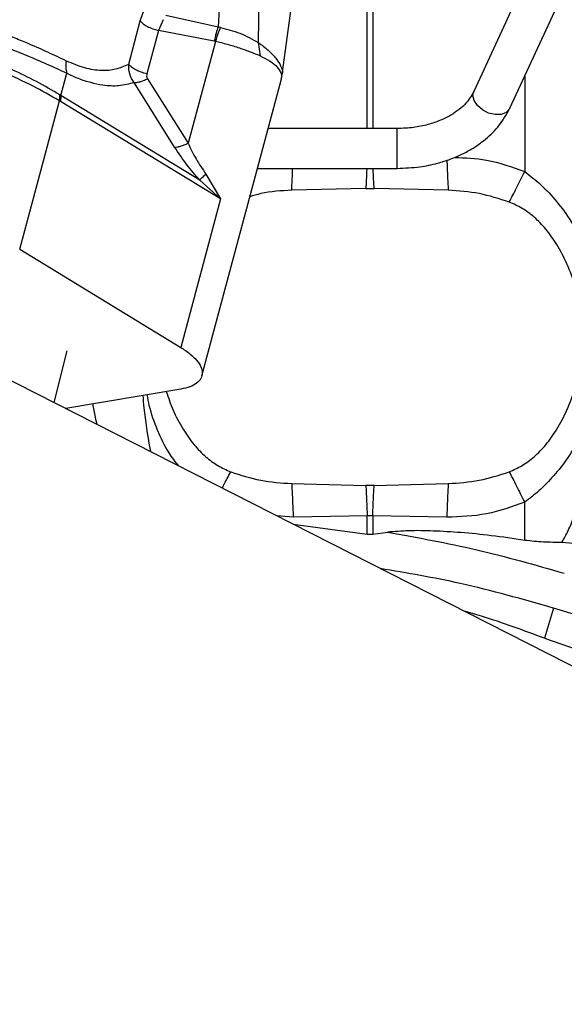
# Model space of a CAD drawing. Units: inches. Extents: x 0.3 to 16.7, y 0.3 to 10.7.
# Drawn here: x 3.9 to 4, y 2.9 to 3.1 of the extents above; entities that cross this region are included whole.
import ezdxf

# ---------------------------------------------------------------- set-up
doc = ezdxf.new("R2010")
doc.units = ezdxf.units.IN
doc.header["$MEASUREMENT"] = 0

msp = doc.modelspace()

# ---------------------------------------------------------------- linework, layer by layer
at = {"color": 7, "linetype": 'Continuous', "lineweight": 25}
for p, q in [((4.33477, 2.81109), (3.53059, 3.22019)), ((4.05515, 3.16097), (4.0191, 3.08287)), ((4.02676, 3.07933), (4.06281, 3.15743)), ((3.96538, 3.10421), (3.96488, 3.09659)), ((3.97355, 3.10467), (3.97339, 3.09328)), ((3.9484, 3.09787), (3.94966, 3.10135)), ((3.97849, 3.08648), (3.98046, 3.101)), ((3.94593, 3.08867), (3.9484, 3.09787)), ((3.95325, 3.09811), (3.95226, 3.09584)), ((3.95383, 3.09909), (3.96488, 3.09659)), ((3.95226, 3.09584), (3.94979, 3.08664)), ((3.96406, 3.09357), (3.95226, 3.09584)), ((3.96537, 3.09649), (3.96488, 3.09659)), ((3.96431, 3.09351), (3.96406, 3.09357)), ((3.96431, 3.09351), (3.95853, 3.07194)), ((3.97339, 3.09328), (3.97378, 3.09044)), ((3.93155, 3.08204), (3.93281, 3.08675)), ((3.94991, 3.08561), (3.95853, 3.07194)), ((3.96145, 3.02258), (3.97825, 3.08527)), ((3.97825, 3.08528), (3.97845, 3.0865)), ((3.95568, 3.07112), (3.94706, 3.0848)), ((3.93155, 3.08204), (3.93131, 3.08219)), ((3.961, 3.06411), (3.93155, 3.08204)), ((3.92813, 3.06926), (3.93125, 3.08093)), ((3.93148, 3.08079), (3.93125, 3.08093)), ((3.96541, 3.06013), (3.93148, 3.08079)), ((4.00288, 3.07503), (3.97551, 3.07503)), ((3.92282, 3.04945), (3.92813, 3.06926)), ((3.97325, 3.0666), (4.00288, 3.0666)), ((3.96231, 3.06539), (3.96541, 3.06013)), ((3.96541, 3.06013), (3.961, 3.06411)), ((3.99622, 3.06236), (3.9805, 3.06194)), ((3.99622, 3.06236), (3.99797, 3.06236)), ((4.01369, 3.06194), (3.99797, 3.06236)), ((3.96541, 3.06013), (3.95698, 3.02864)), ((3.92282, 3.04945), (3.95698, 3.02864)), ((3.93012, 3.01694), (3.9329, 3.02788)), ((3.95698, 3.01979), (3.93262, 3.01567)), ((3.9805, 2.99977), (3.99622, 2.99935)), ((3.99797, 2.99935), (4.01369, 2.99977)), ((3.99797, 2.99935), (3.99622, 2.99935)), ((4.0299, 2.98773), (4.0299, 2.9958)), ((3.9965, 2.99294), (3.98081, 2.99263)), ((3.9965, 2.98905), (3.9965, 2.99294)), ((4.01338, 2.99263), (3.99768, 2.99294)), ((3.99768, 2.99294), (3.99768, 2.98905)), ((3.98079, 2.99117), (3.9965, 2.98905)), ((3.99768, 2.98905), (4.00085, 2.98946)), ((3.9965, 2.98905), (3.99768, 2.98905)), ((4.04023, 2.9871), (4.0378, 2.9873)), ((4.03604, 2.97334), (4.0341, 2.96697)), ((4.0341, 2.96697), (4.04387, 2.96362))]:
    msp.add_line(p, q, dxfattribs=at)
at = {"color": 8, "linetype": 'Continuous', "lineweight": 25}
for p, q in [((4.0299, 3.08613), (4.0299, 3.06591)), ((4.00288, 3.0666), (4.00288, 3.07503)), ((3.98081, 2.99263), (3.97731, 2.99293)), ((4.05255, 2.96831), (4.03604, 2.97334))]:
    msp.add_line(p, q, dxfattribs=at)
at = {"color": 8, "linetype": 'Continuous', "lineweight": 25, "flags": 128}
msp.add_lwpolyline([(4.02676, 3.07933), (4.0267, 3.07921), (4.026, 3.07847), (4.02494, 3.07805), (4.02363, 3.078), (4.02223, 3.07832), (4.02093, 3.07898), (4.01986, 3.07989), (4.01916, 3.08095), (4.01892, 3.08203), (4.0191, 3.08287)], dxfattribs=at)
at = {"color": 8, "linetype": 'Continuous', "lineweight": 25}
for points, knots in [([(3.9965, 3.07503), (3.9965, 3.07732), (3.9965, 3.08399), (3.9965, 3.09464), (3.9965, 3.10683), (3.9965, 3.11586), (3.9965, 3.12057), (3.9965, 3.12166)], [0, 0, 0, 0, 0.136486, 0.398072, 0.659657, 0.921243, 1, 1, 1, 1]), ([(3.99768, 3.12272), (3.99768, 3.12128), (3.99768, 3.11623), (3.99768, 3.10684), (3.99768, 3.09464), (3.99768, 3.08399), (3.99768, 3.07732), (3.99768, 3.07503)], [0, 0, 0, 0, 0.101709, 0.356778, 0.611846, 0.866915, 1, 1, 1, 1]), ([(3.97339, 3.09328), (3.97412, 3.09276), (3.97561, 3.09168), (3.97724, 3.08995), (3.97823, 3.0883), (3.97863, 3.08711), (3.97846, 3.08662), (3.97842, 3.08651)], [0, 0, 0, 0, 0.2250067, 0.4580348, 0.6941351, 0.9305836, 1, 1, 1, 1]), ([(3.97378, 3.09044), (3.97447, 3.09011), (3.9758, 3.08947), (3.97724, 3.08835), (3.97811, 3.08718), (3.97845, 3.08613), (3.97825, 3.08551), (3.97818, 3.08529)], [0, 0, 0, 0, 0.228983, 0.434942, 0.664031, 0.880603, 1, 1, 1, 1]), ([(4.01503, 3.06893), (4.01731, 3.06884), (4.02242, 3.06864), (4.02723, 3.06688), (4.0299, 3.06591)], [0, 0, 0, 0, 0.446051, 1, 1, 1, 1]), ([(3.9805, 3.06194), (3.98055, 3.063), (3.98063, 3.06441), (3.9807, 3.06615), (3.98071, 3.0666)], [0, 0, 0, 0, 0.742113, 1, 1, 1, 1]), ([(3.99642, 3.0666), (3.9964, 3.06619), (3.99634, 3.06464), (3.99627, 3.06333), (3.99622, 3.06236)], [0, 0, 0, 0, 0.262726, 1, 1, 1, 1]), ([(3.99797, 3.06236), (3.99791, 3.06333), (3.99784, 3.06464), (3.99778, 3.06619), (3.99777, 3.0666)], [0, 0, 0, 0, 0.737272, 1, 1, 1, 1]), ([(4.0134, 3.06833), (4.01344, 3.06728), (4.01352, 3.06494), (4.01363, 3.06301), (4.01369, 3.06194)], [0, 0, 0, 0, 0.4456156, 1, 1, 1, 1]), ([(3.9489, 3.01842), (3.94899, 3.01757), (3.94939, 3.01383), (3.94989, 3.00986), (3.95051, 3.00678), (3.95056, 3.00654)], [0, 0, 0, 0, 0.215701, 0.939471, 1, 1, 1, 1]), ([(3.95652, 3.00351), (3.95582, 3.00442), (3.95401, 3.00677), (3.95195, 3.01109), (3.95048, 3.01525), (3.94999, 3.01783), (3.94985, 3.01858)], [0, 0, 0, 0, 0.206793, 0.529301, 0.862399, 1, 1, 1, 1]), ([(3.93925, 3.0123), (3.93912, 3.0128), (3.93877, 3.01424), (3.93853, 3.0157), (3.93837, 3.01664)], [0, 0, 0, 0, 0.3518573, 1, 1, 1, 1]), ([(3.96578, 2.9988), (3.96585, 2.99894), (3.9665, 3.00025), (3.96707, 3.00132), (3.96758, 3.00227)], [0, 0, 0, 0, 0.109728, 1, 1, 1, 1]), ([(4.03604, 2.97334), (4.02947, 2.97523), (4.01736, 2.97869), (4.00495, 2.9808), (3.99928, 2.98176)], [0, 0, 0, 0, 0.543327, 1, 1, 1, 1])]:
    msp.add_open_spline(points, degree=3, knots=knots, dxfattribs=at)
at = {"color": 7, "linetype": 'Continuous', "lineweight": 25}
for points in [[(3.9484, 3.09787), (3.94857, 3.09767), (3.94893, 3.09726), (3.94986, 3.09667), (3.951, 3.09617), (3.95184, 3.09595), (3.95226, 3.09584)], [(3.94979, 3.08664), (3.94937, 3.08675), (3.94853, 3.08697), (3.9474, 3.08748), (3.94646, 3.08806), (3.94611, 3.08847), (3.94593, 3.08867)], [(3.94706, 3.0848), (3.94725, 3.0848), (3.94762, 3.08479), (3.94832, 3.08495), (3.94909, 3.08522), (3.94964, 3.08548), (3.94991, 3.08561)], [(3.93148, 3.08079), (3.93153, 3.08102), (3.93163, 3.08149), (3.93158, 3.08186), (3.93155, 3.08204)], [(3.95568, 3.07112), (3.95587, 3.07112), (3.95624, 3.07112), (3.95694, 3.07128), (3.95771, 3.07154), (3.95826, 3.0718), (3.95853, 3.07194)], [(3.95698, 3.02864), (3.95765, 3.0282), (3.959, 3.02731), (3.96043, 3.0259), (3.96133, 3.02451), (3.96163, 3.02319), (3.96133, 3.02201), (3.96043, 3.02101), (3.959, 3.02023), (3.95765, 3.01993), (3.95698, 3.01979)], [(3.9805, 2.99977), (3.98055, 2.99869), (3.98067, 2.99655), (3.98076, 2.99394), (3.98081, 2.99263)], [(4.01369, 2.99977), (4.01363, 2.99869), (4.01351, 2.99655), (4.01342, 2.99394), (4.01338, 2.99263)], [(3.99622, 2.99935), (3.99627, 2.99837), (3.99638, 2.9964), (3.99646, 2.99409), (3.9965, 2.99294)], [(3.99768, 2.99294), (3.99772, 2.99409), (3.99781, 2.9964), (3.99791, 2.99837), (3.99797, 2.99935)], [(4.00085, 2.98946), (4.00716, 2.98832), (4.01979, 2.98605), (4.03213, 2.98252), (4.0383, 2.98075)]]:
    msp.add_open_spline(points, degree=3, dxfattribs=at)
for points, knots in [([(3.9142, 3.09711), (3.91539, 3.09668), (3.91772, 3.09586), (3.92101, 3.09458), (3.92471, 3.09307), (3.92868, 3.09132), (3.93137, 3.09004), (3.93268, 3.08942)], [0, 0, 0, 0, 0.174844, 0.341562, 0.500178, 0.758743, 1, 1, 1, 1]), ([(3.96488, 3.09659), (3.96475, 3.09616), (3.96448, 3.0953), (3.9642, 3.09414), (3.96406, 3.09357)], [0, 0, 0, 0, 0.501087, 1, 1, 1, 1]), ([(3.96537, 3.09649), (3.9652, 3.09607), (3.96486, 3.09522), (3.96449, 3.09408), (3.96431, 3.09351)], [0, 0, 0, 0, 0.5, 1, 1, 1, 1]), ([(3.96537, 3.09649), (3.96677, 3.09612), (3.96965, 3.09536), (3.97212, 3.09399), (3.97339, 3.09328)], [0, 0, 0, 0, 0.485814, 1, 1, 1, 1]), ([(3.93281, 3.08675), (3.93145, 3.08738), (3.92872, 3.08864), (3.92409, 3.09062), (3.91915, 3.09259), (3.91563, 3.09383), (3.91386, 3.09446)], [0, 0, 0, 0, 0.247916, 0.498397, 0.748768, 1, 1, 1, 1]), ([(3.93125, 3.08093), (3.9294, 3.08199), (3.92568, 3.08411), (3.91939, 3.08702), (3.91272, 3.08972), (3.90802, 3.09124), (3.90567, 3.092)], [0, 0, 0, 0, 0.2494588, 0.4992778, 0.749458, 1, 1, 1, 1]), ([(3.93131, 3.08219), (3.9297, 3.08313), (3.92652, 3.08498), (3.92123, 3.08755), (3.91569, 3.08994), (3.91176, 3.09135), (3.90979, 3.09205)], [0, 0, 0, 0, 0.254248, 0.500033, 0.749993, 1, 1, 1, 1]), ([(3.97378, 3.09044), (3.97315, 3.0907), (3.97183, 3.09125), (3.96948, 3.09209), (3.96692, 3.09286), (3.96516, 3.0933), (3.96431, 3.09351)], [0, 0, 0, 0, 0.230943, 0.486765, 0.751014, 1, 1, 1, 1]), ([(3.93268, 3.08942), (3.93262, 3.08893), (3.9325, 3.08795), (3.93271, 3.08715), (3.93281, 3.08675)], [0, 0, 0, 0, 0.498564, 1, 1, 1, 1]), ([(3.93268, 3.08942), (3.93399, 3.08886), (3.936, 3.08802), (3.93843, 3.08753), (3.94072, 3.08732), (3.94334, 3.08756), (3.94504, 3.08829), (3.94593, 3.08867)], [0, 0, 0, 0, 0.240105, 0.365736, 0.496219, 0.736931, 1, 1, 1, 1]), ([(3.94706, 3.0848), (3.94671, 3.08538), (3.94599, 3.08656), (3.94595, 3.08796), (3.94593, 3.08867)], [0, 0, 0, 0, 0.494834, 1, 1, 1, 1]), ([(3.94706, 3.0848), (3.94601, 3.08451), (3.94406, 3.08396), (3.94088, 3.08407), (3.93796, 3.08471), (3.93542, 3.0855), (3.93365, 3.08635), (3.93281, 3.08675)], [0, 0, 0, 0, 0.286045, 0.530585, 0.699836, 0.858233, 1, 1, 1, 1]), ([(3.94979, 3.08664), (3.94976, 3.08646), (3.94971, 3.08619), (3.94979, 3.08584), (3.94987, 3.08569), (3.94991, 3.08561)], [0, 0, 0, 0, 0.519809, 0.765326, 1, 1, 1, 1]), ([(3.93125, 3.08093), (3.9313, 3.08116), (3.9314, 3.08163), (3.93134, 3.082), (3.93131, 3.08219)], [0, 0, 0, 0, 0.4999994, 1, 1, 1, 1]), ([(4.0191, 3.08287), (4.01861, 3.08203), (4.01756, 3.08023), (4.01491, 3.07817), (4.01204, 3.07672), (4.00935, 3.07581), (4.00626, 3.07516), (4.00403, 3.07508), (4.00288, 3.07503)], [0, 0, 0, 0, 0.199023, 0.430775, 0.559808, 0.697608, 0.844305, 1, 1, 1, 1]), ([(4.00288, 3.0666), (4.00449, 3.06666), (4.00739, 3.06678), (4.01114, 3.06757), (4.0139, 3.06844), (4.01621, 3.06939), (4.01864, 3.07064), (4.02149, 3.07257), (4.02457, 3.07545), (4.02599, 3.07796), (4.02676, 3.07933)], [0, 0, 0, 0, 0.156145, 0.281898, 0.377031, 0.446921, 0.537493, 0.659444, 0.813429, 1, 1, 1, 1]), ([(3.961, 3.06411), (3.96008, 3.06516), (3.95809, 3.06744), (3.95652, 3.06984), (3.95568, 3.07112)], [0, 0, 0, 0, 0.4623691, 1, 1, 1, 1]), ([(3.95853, 3.07194), (3.95906, 3.07081), (3.9601, 3.0686), (3.96158, 3.06645), (3.96231, 3.06539)], [0, 0, 0, 0, 0.5077812, 1, 1, 1, 1]), ([(3.961, 3.06411), (3.96116, 3.06426), (3.96147, 3.06458), (3.96203, 3.06512), (3.96231, 3.06539)], [0, 0, 0, 0, 0.4999997, 1, 1, 1, 1]), ([(4.0266, 3.05944), (4.02712, 3.06041), (4.02815, 3.06235), (4.02931, 3.06472), (4.0299, 3.06591)], [0, 0, 0, 0, 0.5002316, 1, 1, 1, 1]), ([(4.0299, 3.06591), (4.03106, 3.06501), (4.03353, 3.0631), (4.0368, 3.05953), (4.03987, 3.05542), (4.04226, 3.05066), (4.04395, 3.04552), (4.04502, 3.04027), (4.04553, 3.035), (4.04562, 3.02972), (4.04536, 3.0245), (4.04468, 3.01938), (4.04342, 3.01436), (4.04156, 3.00952), (4.03911, 3.00513), (4.03614, 3.00144), (4.03313, 2.99829), (4.03091, 2.99659), (4.0299, 2.9958)], [0, 0, 0, 0, 0.054601, 0.11629, 0.179645, 0.247123, 0.316857, 0.383481, 0.447967, 0.514331, 0.579938, 0.642424, 0.706976, 0.774685, 0.838259, 0.895843, 0.952122, 1, 1, 1, 1]), ([(3.9805, 3.06194), (3.97828, 3.06184), (3.97526, 3.0617), (3.97239, 3.06082), (3.97164, 3.06059)], [0, 0, 0, 0, 0.7355018, 1, 1, 1, 1]), ([(4.0266, 3.05944), (4.02451, 3.06013), (4.02031, 3.06151), (4.0159, 3.0618), (4.01369, 3.06194)], [0, 0, 0, 0, 0.499342, 1, 1, 1, 1]), ([(4.0266, 3.00227), (4.02753, 3.00267), (4.02944, 3.00351), (4.03206, 3.00548), (4.03455, 3.00806), (4.03689, 3.01139), (4.03902, 3.01548), (4.04075, 3.02024), (4.04189, 3.02545), (4.04228, 3.03085), (4.04189, 3.03626), (4.04075, 3.04146), (4.03902, 3.04623), (4.03689, 3.05032), (4.03455, 3.05364), (4.03206, 3.05623), (4.02944, 3.0582), (4.02753, 3.05903), (4.0266, 3.05944)], [0, 0, 0, 0, 0.044228, 0.090665, 0.141982, 0.2006, 0.267815, 0.342538, 0.42164, 0.499992, 0.578361, 0.657459, 0.7322, 0.79941, 0.858015, 0.909326, 0.955767, 1, 1, 1, 1]), ([(3.95391, 3.01927), (3.95435, 3.01795), (3.95528, 3.01518), (3.9573, 3.0114), (3.95963, 3.00807), (3.96212, 3.00548), (3.96474, 3.00351), (3.96665, 3.00267), (3.96758, 3.00227)], [0, 0, 0, 0, 0.184033, 0.388752, 0.567278, 0.723578, 0.8651, 1, 1, 1, 1]), ([(3.96758, 3.00227), (3.96968, 3.00158), (3.97388, 3.0002), (3.97829, 2.99991), (3.9805, 2.99977)], [0, 0, 0, 0, 0.499301, 1, 1, 1, 1]), ([(4.01369, 2.99977), (4.0159, 2.99991), (4.02031, 3.0002), (4.02451, 3.00158), (4.0266, 3.00227)], [0, 0, 0, 0, 0.500775, 1, 1, 1, 1]), ([(4.0266, 3.00227), (4.02712, 3.00129), (4.02815, 2.99935), (4.02932, 2.99698), (4.0299, 2.9958)], [0, 0, 0, 0, 0.5030028, 1, 1, 1, 1]), ([(4.0299, 2.9958), (4.02723, 2.99484), (4.02189, 2.99293), (4.01622, 2.99273), (4.01338, 2.99263)], [0, 0, 0, 0, 0.499419, 1, 1, 1, 1]), ([(4.0378, 2.9873), (4.03826, 2.98813), (4.03922, 2.98984), (4.04032, 2.99266), (4.04093, 2.99466), (4.04124, 2.99567)], [0, 0, 0, 0, 0.311587, 0.647844, 1, 1, 1, 1]), ([(3.99768, 2.99294), (3.99748, 2.99295), (3.99709, 2.99296), (3.9967, 2.99295), (3.9965, 2.99294)], [0, 0, 0, 0, 0.499955, 1, 1, 1, 1]), ([(4.0299, 2.98773), (4.02753, 2.98808), (4.02304, 2.98875), (4.01657, 2.9894), (4.01072, 2.98974), (4.00554, 2.98985), (4.00232, 2.98958), (4.00085, 2.98946)], [0, 0, 0, 0, 0.246009, 0.468297, 0.6685, 0.847731, 1, 1, 1, 1]), ([(4.0378, 2.9873), (4.03651, 2.9873), (4.03396, 2.98729), (4.03124, 2.98759), (4.0299, 2.98773)], [0, 0, 0, 0, 0.504492, 1, 1, 1, 1]), ([(4.0341, 2.96697), (4.02969, 2.96861), (4.02401, 2.97073), (4.01815, 2.97244), (4.01684, 2.97282)], [0, 0, 0, 0, 0.7770634, 1, 1, 1, 1])]:
    msp.add_open_spline(points, degree=3, knots=knots, dxfattribs=at)

doc.saveas('drawing.dxf')
